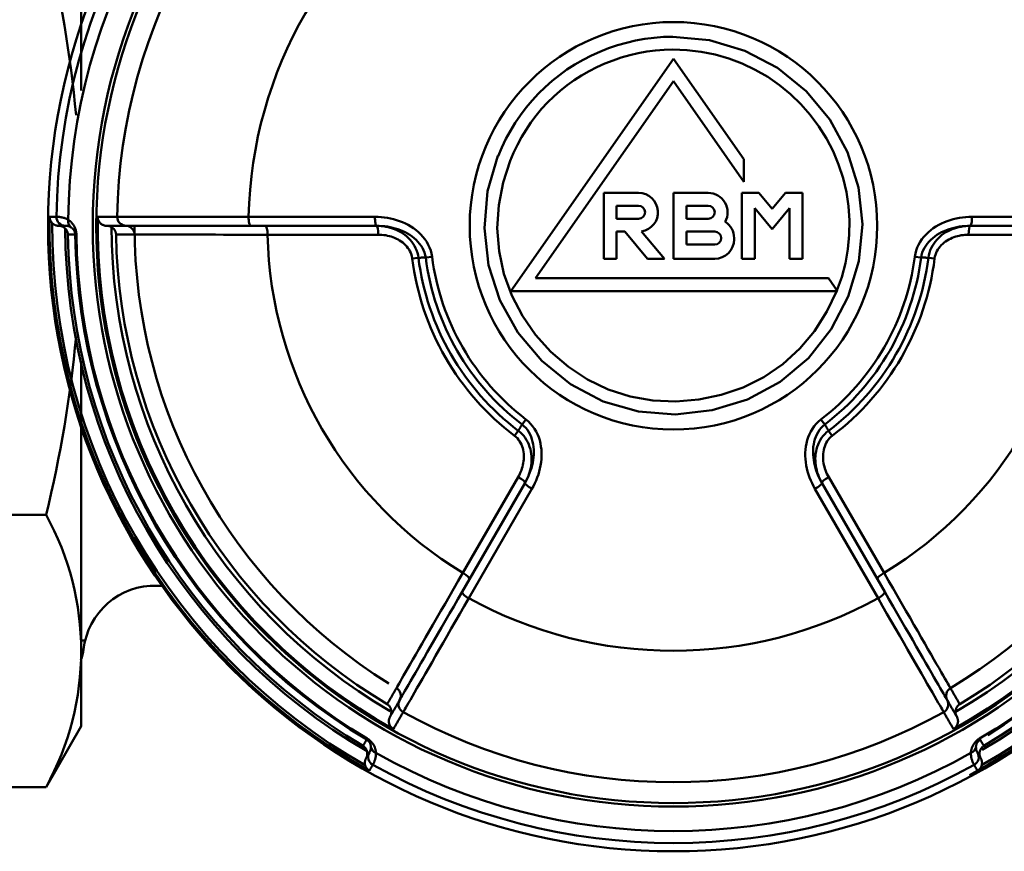
# Model space of a CAD drawing. Extents: x -212 to 359, y -267 to 387.
# Drawn here: x 223 to 250, y 90 to 113 of the extents above; entities that cross this region are included whole.
import ezdxf

# ---------------------------------------------------------------- set-up
doc = ezdxf.new("R2010")
doc.units = 0
doc.layers.get('0').update_dxf_attribs({"linetype": 'CONTINUOUS'})
doc.layers.add('AM_0', color=7, linetype='CONTINUOUS', lineweight=50)

# ---------------------------------------------------------------- blocks, each defined once
blk = doc.blocks.new('A$C6D365BDB')
at = {"layer": 'AM_0'}
for p, q in [((17.249, 25.853), (17.249, 29.388)), ((17.5, 25.807), (17.5, 28.92)), ((17.749, 28.857), (17.749, 25.76)), ((31.846, 26.066), (31.875, 26.084)), ((18.414, 24.809), (18.393, 24.635)), ((18.367, 24.254), (18.39, 24.431)), ((24.529, 21.845), (27.211, 23.394)), ((27.39, 23.21), (24.694, 21.653)), ((27.921, 23.226), (24.86, 21.459)), ((27.39, 23.21), (27.738, 23.411)), ((18.963, 21.837), (19.324, 22.09)), ((19.324, 22.09), (19.324, 12.949)), ((18.963, 13.642), (18.963, 21.837)), ((23.233, 21.841), (23.373, 21.946)), ((23.057, 21.736), (22.915, 21.628)), ((16.58, 21.111), (18.42, 21.111)), ((16.58, 20.639), (16.58, 21.111)), ((18.42, 21.111), (18.42, 20.75)), ((17.01, 20.75), (17.59, 20.263)), ((18.42, 20.75), (17.01, 20.75)), ((17.028, 20.263), (16.58, 20.639)), ((16.58, 19.886), (17.028, 20.263)), ((17.59, 20.263), (17.01, 19.775)), ((16.58, 19.414), (16.58, 19.886)), ((17.01, 19.775), (18.42, 19.775)), ((18.42, 19.775), (18.42, 19.414)), ((12.824, 17.5), (15.636, 19.469)), ((16.266, 19.469), (13.454, 17.5)), ((15.636, 19.469), (16.266, 19.469)), ((18.42, 19.414), (16.58, 19.414)), ((17.844, 19.197), (17.879, 19.197)), ((16.58, 17.5), (16.58, 18.475)), ((16.941, 17.861), (16.941, 18.475)), ((17.302, 18.475), (17.302, 17.861)), ((17.663, 17.861), (17.663, 18.656)), ((18.024, 18.656), (18.024, 17.861)), ((18.42, 18.656), (18.42, 17.5)), ((17.302, 17.861), (16.941, 17.861)), ((18.024, 17.861), (17.663, 17.861)), ((19.324, 12.949), (12.824, 17.5)), ((13.454, 17.5), (18.963, 13.642)), ((18.42, 17.5), (16.58, 17.5)), ((17.657, 16.607), (18.42, 17.247)), ((18.42, 17.247), (18.42, 16.776)), ((18.42, 16.776), (17.663, 16.141)), ((16.58, 15.55), (16.58, 16.525)), ((16.941, 15.911), (16.941, 16.525)), ((17.302, 16.525), (17.302, 15.911)), ((17.663, 16.141), (17.663, 15.911)), ((17.302, 15.911), (16.941, 15.911)), ((17.663, 15.911), (18.42, 15.911)), ((18.42, 15.911), (18.42, 15.55)), ((18.42, 15.55), (16.58, 15.55)), ((24.86, 13.541), (27.921, 11.774)), ((22.915, 13.372), (23.057, 13.264)), ((24.694, 13.347), (27.39, 11.79)), ((23.373, 13.054), (23.233, 13.159)), ((27.211, 11.606), (24.529, 13.155)), ((27.738, 11.589), (27.39, 11.79)), ((18.39, 10.569), (18.367, 10.746)), ((18.393, 10.365), (18.414, 10.191)), ((17.249, 5.612), (17.249, 9.147)), ((17.5, 6.08), (17.5, 9.193)), ((17.749, 9.24), (17.749, 6.143)), ((31.846, 8.934), (31.875, 8.916)), ((17.5, 6.08), (17.5, 5.678)), ((17.746, 0.793), (17.746, 0.759))]:
    blk.add_line(p, q, dxfattribs=at)
for points in [[(31.875, 26.084), (31.882, 26.088), (31.889, 26.092), (31.897, 26.096), (31.904, 26.101), (31.911, 26.105), (31.919, 26.109), (31.926, 26.113), (31.933, 26.118), (31.941, 26.122), (31.948, 26.126), (31.955, 26.13), (31.963, 26.134), (31.97, 26.139), (31.977, 26.143), (31.985, 26.147), (31.992, 26.151), (31.999, 26.156), (32.007, 26.16), (32.014, 26.164), (32.021, 26.168), (32.029, 26.173), (32.036, 26.177), (32.043, 26.181), (32.051, 26.185)], [(32.051, 26.185), (32.055, 26.179), (32.059, 26.173), (32.064, 26.167), (32.068, 26.161), (32.073, 26.155), (32.078, 26.149), (32.084, 26.143), (32.089, 26.138), (32.095, 26.132), (32.1, 26.127), (32.107, 26.122), (32.113, 26.117), (32.119, 26.113), (32.126, 26.108), (32.132, 26.104), (32.139, 26.1), (32.146, 26.096), (32.154, 26.092), (32.161, 26.088), (32.169, 26.085), (32.177, 26.082), (32.185, 26.079), (32.193, 26.076), (32.201, 26.074)], [(32.247, 25.823), (32.232, 25.824), (32.216, 25.826), (32.201, 25.828), (32.185, 25.831), (32.169, 25.834), (32.153, 25.838), (32.136, 25.842), (32.12, 25.848), (32.103, 25.853), (32.086, 25.86), (32.069, 25.867), (32.052, 25.876), (32.034, 25.885), (32.016, 25.895), (31.999, 25.906), (31.981, 25.919), (31.963, 25.932), (31.945, 25.947), (31.927, 25.964), (31.91, 25.982), (31.893, 26.001), (31.876, 26.022), (31.86, 26.044), (31.846, 26.066)], [(31.875, 26.084), (31.882, 26.072), (31.89, 26.061), (31.898, 26.051), (31.906, 26.042), (31.915, 26.033), (31.924, 26.025), (31.933, 26.018), (31.942, 26.011), (31.951, 26.005), (31.96, 26), (31.969, 25.995), (31.978, 25.99), (31.986, 25.986), (31.995, 25.983), (32.004, 25.98), (32.012, 25.977), (32.021, 25.974), (32.029, 25.972), (32.037, 25.971), (32.045, 25.969), (32.053, 25.968), (32.061, 25.967), (32.069, 25.966), (32.077, 25.966)], [(32.077, 25.966), (32.09, 25.966), (32.103, 25.966), (32.115, 25.967), (32.126, 25.968), (32.137, 25.97), (32.147, 25.972), (32.157, 25.974), (32.166, 25.977), (32.174, 25.979), (32.182, 25.982), (32.189, 25.985), (32.196, 25.987), (32.202, 25.99), (32.207, 25.993), (32.212, 25.995), (32.217, 25.997), (32.221, 25.999), (32.224, 26.001), (32.228, 26.003), (32.23, 26.005), (32.232, 26.006), (32.234, 26.007), (32.236, 26.008), (32.237, 26.008)], [(32.396, 26.1), (32.388, 26.096), (32.381, 26.092), (32.373, 26.089), (32.366, 26.085), (32.358, 26.082), (32.35, 26.079), (32.342, 26.077), (32.334, 26.074), (32.326, 26.072), (32.318, 26.071), (32.309, 26.069), (32.301, 26.068), (32.293, 26.067), (32.284, 26.066), (32.276, 26.066), (32.268, 26.065), (32.259, 26.066), (32.251, 26.066), (32.242, 26.067), (32.234, 26.068), (32.226, 26.069), (32.218, 26.07), (32.209, 26.072), (32.201, 26.074)], [(32.396, 26.1), (32.389, 26.096), (32.383, 26.092), (32.376, 26.089), (32.369, 26.085), (32.363, 26.081), (32.356, 26.077), (32.349, 26.073), (32.343, 26.069), (32.336, 26.066), (32.329, 26.062), (32.323, 26.058), (32.316, 26.054), (32.31, 26.05), (32.303, 26.046), (32.296, 26.043), (32.29, 26.039), (32.283, 26.035), (32.276, 26.031), (32.27, 26.027), (32.263, 26.024), (32.257, 26.02), (32.25, 26.016), (32.243, 26.012), (32.237, 26.008)], [(32.58, 25.913), (32.579, 25.913), (32.576, 25.911), (32.573, 25.91), (32.569, 25.907), (32.564, 25.904), (32.557, 25.901), (32.55, 25.897), (32.542, 25.893), (32.533, 25.888), (32.522, 25.883), (32.511, 25.878), (32.498, 25.872), (32.484, 25.867), (32.469, 25.861), (32.453, 25.856), (32.436, 25.85), (32.417, 25.844), (32.397, 25.839), (32.375, 25.834), (32.352, 25.83), (32.328, 25.827), (32.303, 25.824), (32.276, 25.823), (32.247, 25.823)], [(32.396, 26.1), (32.403, 26.104), (32.41, 26.108), (32.418, 26.111), (32.425, 26.115), (32.433, 26.118), (32.441, 26.121), (32.448, 26.123), (32.456, 26.125), (32.464, 26.128), (32.473, 26.129), (32.481, 26.131), (32.489, 26.132), (32.498, 26.133), (32.506, 26.134), (32.515, 26.135), (32.523, 26.135), (32.532, 26.135), (32.541, 26.134), (32.55, 26.133), (32.559, 26.132), (32.568, 26.131), (32.577, 26.129), (32.586, 26.127), (32.595, 26.125)], [(32.745, 26.009), (32.738, 26.005), (32.731, 26.001), (32.724, 25.997), (32.717, 25.993), (32.71, 25.989), (32.703, 25.985), (32.697, 25.981), (32.69, 25.977), (32.683, 25.973), (32.676, 25.969), (32.669, 25.965), (32.662, 25.961), (32.655, 25.957), (32.648, 25.953), (32.642, 25.949), (32.635, 25.945), (32.628, 25.941), (32.621, 25.937), (32.614, 25.933), (32.607, 25.929), (32.6, 25.925), (32.594, 25.921), (32.587, 25.917), (32.58, 25.913)], [(32.745, 26.009), (32.741, 26.015), (32.736, 26.022), (32.732, 26.028), (32.727, 26.034), (32.723, 26.04), (32.718, 26.046), (32.712, 26.052), (32.707, 26.058), (32.701, 26.063), (32.696, 26.069), (32.69, 26.074), (32.684, 26.079), (32.677, 26.084), (32.671, 26.089), (32.664, 26.093), (32.657, 26.098), (32.65, 26.102), (32.643, 26.106), (32.635, 26.11), (32.627, 26.113), (32.62, 26.116), (32.611, 26.119), (32.603, 26.122), (32.595, 26.125)], [(17.249, 25.853), (17.25, 25.765), (17.256, 25.678), (17.265, 25.59), (17.278, 25.503), (17.295, 25.416), (17.315, 25.33), (17.339, 25.246), (17.368, 25.162), (17.4, 25.081), (17.436, 25), (17.476, 24.922), (17.521, 24.845), (17.569, 24.771), (17.622, 24.7), (17.679, 24.633), (17.741, 24.569), (17.807, 24.509), (17.877, 24.454), (17.95, 24.404), (18.028, 24.36), (18.109, 24.323), (18.193, 24.292), (18.279, 24.269), (18.367, 24.254)], [(17.5, 25.807), (17.501, 25.743), (17.506, 25.678), (17.513, 25.614), (17.524, 25.551), (17.537, 25.487), (17.553, 25.425), (17.573, 25.363), (17.595, 25.302), (17.621, 25.242), (17.649, 25.183), (17.681, 25.125), (17.717, 25.069), (17.756, 25.015), (17.798, 24.963), (17.844, 24.914), (17.893, 24.867), (17.945, 24.823), (18.001, 24.782), (18.06, 24.746), (18.122, 24.714), (18.186, 24.686), (18.253, 24.664), (18.322, 24.647), (18.393, 24.635)], [(18.39, 24.431), (18.32, 24.444), (18.251, 24.464), (18.184, 24.49), (18.12, 24.522), (18.058, 24.56), (18, 24.602), (17.944, 24.65), (17.892, 24.701), (17.843, 24.756), (17.797, 24.814), (17.755, 24.875), (17.716, 24.939), (17.681, 25.005), (17.649, 25.072), (17.62, 25.141), (17.595, 25.212), (17.572, 25.283), (17.553, 25.356), (17.537, 25.43), (17.523, 25.505), (17.513, 25.58), (17.506, 25.656), (17.501, 25.731), (17.5, 25.807)], [(18.414, 24.809), (18.362, 24.818), (18.311, 24.832), (18.26, 24.85), (18.212, 24.872), (18.166, 24.898), (18.122, 24.928), (18.081, 24.961), (18.041, 24.996), (18.005, 25.034), (17.971, 25.075), (17.939, 25.117), (17.91, 25.161), (17.884, 25.206), (17.86, 25.253), (17.839, 25.301), (17.819, 25.349), (17.803, 25.399), (17.788, 25.449), (17.776, 25.5), (17.766, 25.552), (17.758, 25.604), (17.753, 25.656), (17.75, 25.708), (17.749, 25.76)], [(30.884, 25.511), (30.865, 25.5), (30.846, 25.49), (30.828, 25.479), (30.809, 25.468), (30.79, 25.457), (30.771, 25.446), (30.753, 25.436), (30.734, 25.425), (30.715, 25.414), (30.697, 25.403), (30.678, 25.392), (30.659, 25.382), (30.641, 25.371), (30.622, 25.36), (30.603, 25.349), (30.584, 25.338), (30.566, 25.328), (30.547, 25.317), (30.528, 25.306), (30.51, 25.295), (30.491, 25.284), (30.472, 25.274), (30.454, 25.263), (30.435, 25.252)], [(30.774, 25.164), (30.793, 25.175), (30.812, 25.186), (30.831, 25.197), (30.851, 25.208), (30.87, 25.219), (30.889, 25.23), (30.908, 25.241), (30.927, 25.252), (30.946, 25.263), (30.965, 25.274), (30.984, 25.285), (31.003, 25.296), (31.022, 25.307), (31.041, 25.318), (31.06, 25.329), (31.079, 25.34), (31.098, 25.351), (31.117, 25.362), (31.137, 25.373), (31.156, 25.384), (31.175, 25.395), (31.194, 25.406), (31.213, 25.417), (31.232, 25.428)], [(30.884, 25.511), (30.889, 25.503), (30.895, 25.495), (30.901, 25.488), (30.907, 25.48), (30.914, 25.473), (30.921, 25.466), (30.928, 25.459), (30.936, 25.453), (30.944, 25.446), (30.952, 25.44), (30.961, 25.435), (30.969, 25.429), (30.979, 25.424), (30.988, 25.419), (30.998, 25.415), (31.008, 25.411), (31.018, 25.407), (31.029, 25.404), (31.04, 25.401), (31.051, 25.398), (31.062, 25.396), (31.074, 25.395), (31.086, 25.394), (31.098, 25.393)], [(31.098, 25.393), (31.104, 25.393), (31.11, 25.393), (31.116, 25.394), (31.122, 25.394), (31.128, 25.395), (31.133, 25.395), (31.139, 25.396), (31.145, 25.397), (31.151, 25.398), (31.157, 25.399), (31.162, 25.4), (31.168, 25.402), (31.173, 25.403), (31.179, 25.405), (31.185, 25.407), (31.19, 25.409), (31.195, 25.411), (31.201, 25.413), (31.206, 25.415), (31.211, 25.417), (31.217, 25.42), (31.222, 25.423), (31.227, 25.425), (31.232, 25.428)], [(31.232, 25.428), (31.246, 25.436), (31.26, 25.442), (31.275, 25.448), (31.29, 25.453), (31.305, 25.457), (31.32, 25.46), (31.336, 25.462), (31.352, 25.463), (31.368, 25.463), (31.385, 25.462), (31.401, 25.46), (31.417, 25.457), (31.433, 25.453), (31.449, 25.447), (31.465, 25.441), (31.48, 25.433), (31.495, 25.425), (31.51, 25.415), (31.523, 25.404), (31.537, 25.392), (31.549, 25.38), (31.56, 25.366), (31.571, 25.351), (31.58, 25.336)], [(30.435, 25.252), (30.421, 25.244), (30.394, 25.228), (30.356, 25.206), (30.305, 25.177), (30.243, 25.141), (30.169, 25.098), (30.084, 25.049), (29.987, 24.994), (29.88, 24.932), (29.761, 24.864), (29.632, 24.789), (29.493, 24.709), (29.344, 24.623), (29.186, 24.532), (29.019, 24.436), (28.844, 24.335), (28.662, 24.23), (28.472, 24.121), (28.276, 24.007), (28.073, 23.89), (27.864, 23.77), (27.65, 23.646), (27.432, 23.521), (27.211, 23.394)], [(30.763, 25.157), (30.75, 25.15), (30.725, 25.135), (30.689, 25.115), (30.641, 25.087), (30.582, 25.053), (30.512, 25.013), (30.432, 24.966), (30.341, 24.914), (30.24, 24.855), (30.128, 24.791), (30.006, 24.721), (29.875, 24.645), (29.736, 24.564), (29.587, 24.479), (29.432, 24.389), (29.268, 24.294), (29.097, 24.195), (28.919, 24.093), (28.735, 23.986), (28.544, 23.877), (28.349, 23.764), (28.149, 23.648), (27.946, 23.531), (27.738, 23.411)], [(30.774, 25.164), (30.774, 25.164), (30.773, 25.163), (30.773, 25.163), (30.772, 25.163), (30.772, 25.163), (30.771, 25.162), (30.771, 25.162), (30.771, 25.162), (30.77, 25.161), (30.77, 25.161), (30.769, 25.161), (30.769, 25.161), (30.768, 25.16), (30.768, 25.16), (30.767, 25.16), (30.767, 25.16), (30.766, 25.159), (30.766, 25.159), (30.765, 25.159), (30.765, 25.159), (30.764, 25.158), (30.764, 25.158), (30.764, 25.158), (30.763, 25.157)], [(31.106, 25.062), (31.126, 25.074), (31.146, 25.085), (31.166, 25.097), (31.185, 25.108), (31.205, 25.119), (31.225, 25.131), (31.245, 25.142), (31.264, 25.153), (31.284, 25.165), (31.304, 25.176), (31.323, 25.188), (31.343, 25.199), (31.363, 25.21), (31.383, 25.222), (31.402, 25.233), (31.422, 25.245), (31.442, 25.256), (31.462, 25.267), (31.481, 25.279), (31.501, 25.29), (31.521, 25.302), (31.54, 25.313), (31.56, 25.324), (31.58, 25.336)], [(27.921, 23.226), (28.14, 23.352), (28.354, 23.476), (28.565, 23.597), (28.77, 23.716), (28.97, 23.831), (29.164, 23.943), (29.352, 24.051), (29.532, 24.155), (29.704, 24.254), (29.869, 24.349), (30.024, 24.439), (30.172, 24.523), (30.31, 24.603), (30.438, 24.677), (30.555, 24.745), (30.662, 24.806), (30.758, 24.861), (30.843, 24.91), (30.916, 24.952), (30.978, 24.988), (31.028, 25.017), (31.066, 25.039), (31.092, 25.054), (31.106, 25.062)], [(18.39, 24.431), (18.39, 24.439), (18.39, 24.448), (18.39, 24.456), (18.39, 24.465), (18.39, 24.473), (18.39, 24.482), (18.391, 24.49), (18.391, 24.499), (18.391, 24.508), (18.391, 24.516), (18.391, 24.525), (18.391, 24.533), (18.391, 24.542), (18.391, 24.55), (18.391, 24.559), (18.392, 24.567), (18.392, 24.576), (18.392, 24.584), (18.392, 24.593), (18.392, 24.601), (18.392, 24.61), (18.392, 24.618), (18.392, 24.627), (18.393, 24.635)], [(15.543, 12.585), (16.535, 12.299), (17.568, 12.211), (18.599, 12.325), (19.584, 12.645), (20.487, 13.15), (21.279, 13.816), (21.93, 14.618), (22.411, 15.53), (22.694, 16.522), (22.776, 17.553), (22.662, 18.582), (22.357, 19.572), (21.868, 20.483), (21.203, 21.275), (20.395, 21.918), (19.477, 22.394), (18.487, 22.69), (17.457, 22.789), (16.427, 22.68), (15.438, 22.369), (14.529, 21.875), (13.733, 21.215), (13.083, 20.411), (12.6, 19.495), (12.306, 18.505), (12.209, 17.479)], [(12.568, 17.481), (12.583, 17.879), (12.63, 18.276), (12.709, 18.668), (12.819, 19.053), (12.961, 19.427), (13.133, 19.79), (13.334, 20.137), (13.562, 20.467), (13.816, 20.778), (14.094, 21.066), (14.395, 21.33), (14.717, 21.569), (15.057, 21.781), (15.413, 21.965), (15.784, 22.12), (16.165, 22.246), (16.556, 22.34), (16.953, 22.401), (17.354, 22.429), (17.755, 22.422), (18.153, 22.383), (18.547, 22.311), (18.934, 22.208), (19.312, 22.074)], [(19.32, 22.071), (19.902, 21.795), (20.444, 21.448), (20.936, 21.034), (21.369, 20.557), (21.733, 20.025), (22.02, 19.449), (22.231, 18.839), (22.364, 18.208), (22.417, 17.565), (22.389, 16.921), (22.277, 16.288), (22.082, 15.676), (21.803, 15.097), (21.45, 14.56), (21.029, 14.073), (20.55, 13.642), (20.02, 13.274), (19.448, 12.977), (18.842, 12.756), (18.211, 12.62), (17.568, 12.572), (16.925, 12.611), (16.292, 12.732), (15.68, 12.931)], [(23.233, 21.841), (23.226, 21.836), (23.219, 21.832), (23.211, 21.828), (23.204, 21.823), (23.197, 21.819), (23.189, 21.814), (23.182, 21.81), (23.175, 21.806), (23.167, 21.801), (23.16, 21.797), (23.153, 21.793), (23.145, 21.788), (23.138, 21.784), (23.131, 21.78), (23.123, 21.775), (23.116, 21.771), (23.109, 21.766), (23.101, 21.762), (23.094, 21.758), (23.087, 21.753), (23.079, 21.749), (23.072, 21.745), (23.065, 21.74), (23.057, 21.736)], [(23.233, 21.841), (23.278, 21.786), (23.327, 21.734), (23.38, 21.687), (23.436, 21.645), (23.495, 21.608), (23.556, 21.575), (23.619, 21.547), (23.683, 21.523), (23.749, 21.504), (23.814, 21.49), (23.881, 21.479), (23.947, 21.473), (24.013, 21.47), (24.079, 21.471), (24.144, 21.475), (24.209, 21.483), (24.273, 21.494), (24.336, 21.508), (24.399, 21.526), (24.46, 21.546), (24.521, 21.569), (24.58, 21.594), (24.638, 21.623), (24.694, 21.653)], [(24.529, 21.845), (24.484, 21.82), (24.437, 21.797), (24.389, 21.776), (24.34, 21.756), (24.29, 21.739), (24.24, 21.724), (24.189, 21.712), (24.138, 21.701), (24.086, 21.694), (24.034, 21.688), (23.982, 21.686), (23.929, 21.686), (23.877, 21.689), (23.824, 21.695), (23.772, 21.704), (23.721, 21.717), (23.671, 21.733), (23.622, 21.753), (23.574, 21.776), (23.528, 21.803), (23.485, 21.834), (23.444, 21.868), (23.407, 21.906), (23.373, 21.946)], [(22.915, 21.628), (22.972, 21.559), (23.036, 21.496), (23.104, 21.439), (23.177, 21.387), (23.254, 21.342), (23.334, 21.303), (23.417, 21.27), (23.501, 21.243), (23.588, 21.222), (23.675, 21.206), (23.763, 21.196), (23.851, 21.19), (23.939, 21.19), (24.028, 21.195), (24.115, 21.203), (24.202, 21.217), (24.288, 21.234), (24.374, 21.255), (24.458, 21.28), (24.542, 21.309), (24.624, 21.342), (24.704, 21.378), (24.783, 21.417), (24.86, 21.459)], [(24.694, 21.653), (24.628, 21.617), (24.56, 21.583), (24.491, 21.551), (24.421, 21.523), (24.349, 21.497), (24.277, 21.474), (24.204, 21.454), (24.131, 21.438), (24.057, 21.425), (23.983, 21.415), (23.909, 21.409), (23.834, 21.407), (23.76, 21.409), (23.686, 21.414), (23.613, 21.425), (23.54, 21.44), (23.47, 21.459), (23.401, 21.484), (23.335, 21.513), (23.271, 21.548), (23.211, 21.588), (23.155, 21.632), (23.104, 21.682), (23.057, 21.736)], [(12.209, 17.479), (12.217, 17.219), (12.238, 16.959), (12.272, 16.7), (12.319, 16.443), (12.378, 16.188), (12.45, 15.936), (12.534, 15.687), (12.63, 15.443), (12.738, 15.203), (12.857, 14.97), (12.987, 14.742), (13.129, 14.521), (13.281, 14.308), (13.444, 14.103), (13.617, 13.907), (13.8, 13.72), (13.992, 13.544), (14.193, 13.377), (14.402, 13.22), (14.618, 13.074), (14.842, 12.939), (15.071, 12.814), (15.307, 12.701), (15.547, 12.599)], [(15.68, 12.931), (15.456, 13.027), (15.236, 13.132), (15.022, 13.248), (14.814, 13.375), (14.612, 13.511), (14.418, 13.657), (14.23, 13.812), (14.051, 13.977), (13.881, 14.151), (13.719, 14.334), (13.567, 14.525), (13.425, 14.724), (13.293, 14.929), (13.172, 15.141), (13.061, 15.359), (12.961, 15.582), (12.871, 15.81), (12.793, 16.042), (12.726, 16.277), (12.671, 16.514), (12.627, 16.754), (12.595, 16.996), (12.576, 17.238), (12.568, 17.481)], [(24.86, 13.541), (24.783, 13.583), (24.704, 13.622), (24.624, 13.658), (24.542, 13.691), (24.458, 13.72), (24.374, 13.745), (24.288, 13.766), (24.202, 13.783), (24.115, 13.797), (24.028, 13.805), (23.939, 13.81), (23.851, 13.81), (23.763, 13.804), (23.675, 13.794), (23.588, 13.778), (23.501, 13.757), (23.417, 13.73), (23.334, 13.697), (23.254, 13.658), (23.177, 13.613), (23.104, 13.561), (23.036, 13.504), (22.972, 13.441), (22.915, 13.372)], [(23.057, 13.264), (23.104, 13.318), (23.155, 13.368), (23.211, 13.412), (23.271, 13.452), (23.335, 13.487), (23.401, 13.516), (23.47, 13.541), (23.54, 13.56), (23.613, 13.575), (23.686, 13.586), (23.76, 13.591), (23.834, 13.593), (23.909, 13.591), (23.983, 13.585), (24.057, 13.575), (24.131, 13.562), (24.204, 13.546), (24.277, 13.526), (24.349, 13.503), (24.421, 13.477), (24.491, 13.449), (24.56, 13.417), (24.628, 13.383), (24.694, 13.347)], [(24.694, 13.347), (24.638, 13.377), (24.58, 13.406), (24.521, 13.431), (24.46, 13.454), (24.399, 13.474), (24.336, 13.492), (24.273, 13.506), (24.209, 13.517), (24.144, 13.525), (24.079, 13.529), (24.013, 13.53), (23.947, 13.527), (23.881, 13.521), (23.814, 13.51), (23.749, 13.496), (23.683, 13.477), (23.619, 13.453), (23.556, 13.425), (23.495, 13.392), (23.436, 13.355), (23.38, 13.313), (23.327, 13.266), (23.278, 13.214), (23.233, 13.159)], [(23.057, 13.264), (23.065, 13.26), (23.072, 13.255), (23.079, 13.251), (23.087, 13.247), (23.094, 13.242), (23.101, 13.238), (23.109, 13.234), (23.116, 13.229), (23.123, 13.225), (23.131, 13.22), (23.138, 13.216), (23.145, 13.212), (23.153, 13.207), (23.16, 13.203), (23.167, 13.199), (23.175, 13.194), (23.182, 13.19), (23.189, 13.186), (23.197, 13.181), (23.204, 13.177), (23.211, 13.172), (23.219, 13.168), (23.226, 13.164), (23.233, 13.159)], [(23.373, 13.054), (23.407, 13.094), (23.444, 13.132), (23.485, 13.166), (23.528, 13.197), (23.574, 13.224), (23.622, 13.247), (23.671, 13.267), (23.721, 13.283), (23.772, 13.296), (23.824, 13.305), (23.877, 13.311), (23.929, 13.314), (23.982, 13.314), (24.034, 13.312), (24.086, 13.306), (24.138, 13.299), (24.189, 13.288), (24.24, 13.276), (24.29, 13.261), (24.34, 13.244), (24.389, 13.224), (24.437, 13.203), (24.484, 13.18), (24.529, 13.155)], [(27.211, 11.606), (27.432, 11.479), (27.65, 11.354), (27.864, 11.23), (28.073, 11.11), (28.276, 10.993), (28.472, 10.879), (28.662, 10.77), (28.844, 10.665), (29.019, 10.564), (29.186, 10.468), (29.344, 10.377), (29.493, 10.291), (29.632, 10.211), (29.761, 10.136), (29.88, 10.068), (29.987, 10.006), (30.084, 9.951), (30.169, 9.902), (30.243, 9.859), (30.305, 9.823), (30.356, 9.794), (30.394, 9.772), (30.421, 9.756), (30.435, 9.748)], [(27.39, 11.79), (27.39, 11.79), (27.39, 11.79), (27.39, 11.79), (27.39, 11.79), (27.39, 11.79), (27.39, 11.79), (27.39, 11.79), (27.39, 11.79), (27.39, 11.79), (27.39, 11.79), (27.39, 11.79), (27.39, 11.79), (27.39, 11.79), (27.39, 11.79), (27.39, 11.79), (27.39, 11.79), (27.39, 11.79), (27.39, 11.79), (27.39, 11.79), (27.39, 11.79), (27.39, 11.79), (27.39, 11.79), (27.39, 11.79), (27.39, 11.79)], [(27.738, 11.589), (27.946, 11.469), (28.149, 11.352), (28.349, 11.236), (28.544, 11.123), (28.735, 11.014), (28.919, 10.907), (29.097, 10.805), (29.268, 10.706), (29.432, 10.611), (29.587, 10.521), (29.736, 10.436), (29.875, 10.355), (30.006, 10.279), (30.128, 10.209), (30.24, 10.145), (30.341, 10.086), (30.432, 10.034), (30.512, 9.987), (30.582, 9.947), (30.641, 9.913), (30.689, 9.885), (30.725, 9.865), (30.75, 9.85), (30.763, 9.843)], [(31.106, 9.938), (31.092, 9.946), (31.066, 9.961), (31.028, 9.983), (30.978, 10.012), (30.916, 10.048), (30.843, 10.09), (30.758, 10.139), (30.662, 10.194), (30.555, 10.255), (30.438, 10.323), (30.31, 10.397), (30.172, 10.477), (30.024, 10.561), (29.869, 10.651), (29.704, 10.746), (29.532, 10.845), (29.352, 10.949), (29.164, 11.057), (28.97, 11.169), (28.77, 11.284), (28.565, 11.403), (28.354, 11.524), (28.14, 11.648), (27.921, 11.774)], [(18.367, 10.746), (18.279, 10.731), (18.193, 10.708), (18.109, 10.677), (18.028, 10.64), (17.95, 10.596), (17.877, 10.546), (17.807, 10.491), (17.741, 10.431), (17.679, 10.367), (17.622, 10.3), (17.569, 10.229), (17.521, 10.155), (17.476, 10.078), (17.436, 10), (17.4, 9.919), (17.368, 9.838), (17.339, 9.754), (17.315, 9.67), (17.295, 9.584), (17.278, 9.497), (17.265, 9.41), (17.256, 9.322), (17.25, 9.235), (17.249, 9.147)], [(17.5, 9.193), (17.501, 9.269), (17.506, 9.344), (17.513, 9.42), (17.523, 9.495), (17.537, 9.57), (17.553, 9.644), (17.572, 9.717), (17.595, 9.788), (17.62, 9.859), (17.649, 9.928), (17.681, 9.995), (17.716, 10.061), (17.755, 10.125), (17.797, 10.186), (17.843, 10.244), (17.892, 10.299), (17.944, 10.35), (18, 10.398), (18.058, 10.44), (18.12, 10.478), (18.184, 10.51), (18.251, 10.536), (18.32, 10.556), (18.39, 10.569)], [(18.393, 10.365), (18.392, 10.373), (18.392, 10.382), (18.392, 10.39), (18.392, 10.399), (18.392, 10.407), (18.392, 10.416), (18.392, 10.424), (18.392, 10.433), (18.391, 10.441), (18.391, 10.45), (18.391, 10.458), (18.391, 10.467), (18.391, 10.475), (18.391, 10.484), (18.391, 10.492), (18.391, 10.501), (18.391, 10.51), (18.39, 10.518), (18.39, 10.527), (18.39, 10.535), (18.39, 10.544), (18.39, 10.552), (18.39, 10.561), (18.39, 10.569)], [(18.393, 10.365), (18.322, 10.353), (18.253, 10.336), (18.186, 10.314), (18.122, 10.286), (18.06, 10.254), (18.001, 10.218), (17.945, 10.177), (17.893, 10.133), (17.844, 10.086), (17.798, 10.037), (17.756, 9.985), (17.717, 9.931), (17.681, 9.875), (17.649, 9.817), (17.621, 9.758), (17.595, 9.698), (17.573, 9.637), (17.553, 9.575), (17.537, 9.513), (17.524, 9.449), (17.513, 9.386), (17.506, 9.322), (17.501, 9.257), (17.5, 9.193)], [(17.749, 9.24), (17.75, 9.292), (17.753, 9.344), (17.758, 9.396), (17.766, 9.448), (17.776, 9.5), (17.788, 9.551), (17.803, 9.601), (17.819, 9.651), (17.839, 9.699), (17.86, 9.747), (17.884, 9.794), (17.91, 9.839), (17.939, 9.883), (17.971, 9.925), (18.005, 9.966), (18.041, 10.004), (18.081, 10.039), (18.122, 10.072), (18.166, 10.102), (18.212, 10.128), (18.26, 10.15), (18.311, 10.168), (18.362, 10.182), (18.414, 10.191)], [(31.58, 9.664), (31.56, 9.676), (31.54, 9.687), (31.521, 9.698), (31.501, 9.71), (31.481, 9.721), (31.462, 9.733), (31.442, 9.744), (31.422, 9.755), (31.402, 9.767), (31.383, 9.778), (31.363, 9.79), (31.343, 9.801), (31.323, 9.812), (31.304, 9.824), (31.284, 9.835), (31.264, 9.847), (31.245, 9.858), (31.225, 9.869), (31.205, 9.881), (31.185, 9.892), (31.166, 9.903), (31.146, 9.915), (31.126, 9.926), (31.106, 9.938)], [(30.435, 9.748), (30.454, 9.737), (30.472, 9.726), (30.491, 9.716), (30.51, 9.705), (30.528, 9.694), (30.547, 9.683), (30.566, 9.672), (30.584, 9.662), (30.603, 9.651), (30.622, 9.64), (30.641, 9.629), (30.659, 9.618), (30.678, 9.608), (30.697, 9.597), (30.715, 9.586), (30.734, 9.575), (30.753, 9.564), (30.771, 9.554), (30.79, 9.543), (30.809, 9.532), (30.828, 9.521), (30.846, 9.51), (30.865, 9.5), (30.884, 9.489)], [(30.763, 9.843), (30.764, 9.842), (30.764, 9.842), (30.764, 9.842), (30.765, 9.841), (30.765, 9.841), (30.766, 9.841), (30.766, 9.841), (30.767, 9.84), (30.767, 9.84), (30.768, 9.84), (30.768, 9.84), (30.769, 9.839), (30.769, 9.839), (30.77, 9.839), (30.77, 9.839), (30.771, 9.838), (30.771, 9.838), (30.771, 9.838), (30.772, 9.837), (30.772, 9.837), (30.773, 9.837), (30.773, 9.837), (30.774, 9.836), (30.774, 9.836)], [(31.232, 9.572), (31.213, 9.583), (31.194, 9.594), (31.175, 9.605), (31.156, 9.616), (31.137, 9.627), (31.117, 9.638), (31.098, 9.649), (31.079, 9.66), (31.06, 9.671), (31.041, 9.682), (31.022, 9.693), (31.003, 9.704), (30.984, 9.715), (30.965, 9.726), (30.946, 9.737), (30.927, 9.748), (30.908, 9.759), (30.889, 9.77), (30.87, 9.781), (30.851, 9.792), (30.831, 9.803), (30.812, 9.814), (30.793, 9.825), (30.774, 9.836)], [(31.58, 9.664), (31.571, 9.649), (31.56, 9.634), (31.549, 9.621), (31.537, 9.608), (31.524, 9.596), (31.51, 9.585), (31.495, 9.575), (31.48, 9.567), (31.465, 9.559), (31.449, 9.553), (31.433, 9.547), (31.417, 9.543), (31.401, 9.54), (31.385, 9.538), (31.369, 9.537), (31.352, 9.537), (31.336, 9.538), (31.32, 9.54), (31.305, 9.543), (31.29, 9.547), (31.275, 9.552), (31.26, 9.558), (31.246, 9.564), (31.232, 9.572)], [(30.884, 9.489), (30.889, 9.497), (30.895, 9.505), (30.901, 9.512), (30.907, 9.52), (30.914, 9.527), (30.921, 9.534), (30.928, 9.541), (30.936, 9.547), (30.944, 9.554), (30.952, 9.56), (30.961, 9.565), (30.969, 9.571), (30.979, 9.576), (30.988, 9.581), (30.998, 9.585), (31.008, 9.589), (31.018, 9.593), (31.029, 9.596), (31.04, 9.599), (31.051, 9.602), (31.062, 9.604), (31.074, 9.605), (31.086, 9.606), (31.098, 9.607)], [(31.232, 9.572), (31.227, 9.575), (31.222, 9.577), (31.217, 9.58), (31.211, 9.583), (31.206, 9.585), (31.201, 9.587), (31.195, 9.589), (31.19, 9.591), (31.184, 9.593), (31.179, 9.595), (31.173, 9.597), (31.168, 9.598), (31.162, 9.6), (31.156, 9.601), (31.151, 9.602), (31.145, 9.603), (31.139, 9.604), (31.133, 9.605), (31.128, 9.606), (31.122, 9.606), (31.116, 9.606), (31.11, 9.607), (31.104, 9.607), (31.098, 9.607)], [(31.846, 8.934), (31.86, 8.956), (31.876, 8.978), (31.892, 8.998), (31.909, 9.017), (31.926, 9.035), (31.944, 9.052), (31.962, 9.067), (31.98, 9.081), (31.998, 9.093), (32.016, 9.105), (32.034, 9.115), (32.051, 9.124), (32.068, 9.132), (32.085, 9.14), (32.102, 9.146), (32.119, 9.152), (32.136, 9.157), (32.152, 9.162), (32.169, 9.166), (32.185, 9.169), (32.201, 9.172), (32.216, 9.174), (32.232, 9.176), (32.247, 9.177)], [(32.247, 9.177), (32.276, 9.177), (32.303, 9.176), (32.328, 9.173), (32.352, 9.17), (32.375, 9.166), (32.397, 9.161), (32.417, 9.156), (32.436, 9.15), (32.453, 9.144), (32.469, 9.139), (32.484, 9.133), (32.498, 9.128), (32.511, 9.122), (32.522, 9.117), (32.533, 9.112), (32.542, 9.107), (32.55, 9.103), (32.557, 9.099), (32.564, 9.096), (32.569, 9.093), (32.573, 9.09), (32.576, 9.089), (32.579, 9.087), (32.58, 9.087)], [(32.077, 9.034), (32.069, 9.034), (32.061, 9.033), (32.053, 9.032), (32.045, 9.031), (32.037, 9.029), (32.029, 9.027), (32.02, 9.025), (32.012, 9.023), (32.003, 9.02), (31.995, 9.017), (31.986, 9.014), (31.977, 9.01), (31.969, 9.005), (31.96, 9), (31.951, 8.995), (31.942, 8.989), (31.933, 8.982), (31.924, 8.974), (31.915, 8.966), (31.906, 8.958), (31.897, 8.948), (31.889, 8.938), (31.882, 8.928), (31.875, 8.916)], [(32.051, 8.815), (32.043, 8.819), (32.036, 8.823), (32.029, 8.827), (32.021, 8.832), (32.014, 8.836), (32.007, 8.84), (31.999, 8.844), (31.992, 8.849), (31.985, 8.853), (31.977, 8.857), (31.97, 8.861), (31.963, 8.866), (31.955, 8.87), (31.948, 8.874), (31.941, 8.878), (31.933, 8.882), (31.926, 8.887), (31.919, 8.891), (31.911, 8.895), (31.904, 8.899), (31.897, 8.904), (31.889, 8.908), (31.882, 8.912), (31.875, 8.916)], [(32.051, 8.815), (32.055, 8.821), (32.059, 8.827), (32.064, 8.833), (32.068, 8.839), (32.073, 8.845), (32.078, 8.851), (32.084, 8.857), (32.089, 8.862), (32.095, 8.868), (32.1, 8.873), (32.107, 8.878), (32.113, 8.883), (32.119, 8.887), (32.126, 8.892), (32.132, 8.896), (32.139, 8.9), (32.146, 8.904), (32.154, 8.908), (32.161, 8.912), (32.169, 8.915), (32.177, 8.918), (32.185, 8.921), (32.193, 8.924), (32.201, 8.926)], [(32.237, 8.992), (32.236, 8.992), (32.234, 8.993), (32.232, 8.994), (32.23, 8.995), (32.228, 8.997), (32.224, 8.999), (32.221, 9.001), (32.217, 9.003), (32.212, 9.005), (32.207, 9.007), (32.202, 9.01), (32.196, 9.013), (32.189, 9.015), (32.182, 9.018), (32.174, 9.021), (32.166, 9.023), (32.157, 9.026), (32.147, 9.028), (32.137, 9.03), (32.126, 9.032), (32.115, 9.033), (32.103, 9.034), (32.09, 9.034), (32.077, 9.034)], [(32.201, 8.926), (32.21, 8.928), (32.219, 8.93), (32.228, 8.932), (32.237, 8.933), (32.245, 8.934), (32.254, 8.934), (32.263, 8.934), (32.271, 8.934), (32.28, 8.934), (32.288, 8.934), (32.296, 8.933), (32.305, 8.932), (32.313, 8.93), (32.321, 8.929), (32.329, 8.927), (32.337, 8.925), (32.344, 8.923), (32.352, 8.92), (32.36, 8.917), (32.367, 8.914), (32.374, 8.911), (32.382, 8.907), (32.389, 8.904), (32.396, 8.9)], [(32.237, 8.992), (32.243, 8.988), (32.25, 8.984), (32.257, 8.98), (32.263, 8.976), (32.27, 8.973), (32.276, 8.969), (32.283, 8.965), (32.29, 8.961), (32.296, 8.957), (32.303, 8.954), (32.31, 8.95), (32.316, 8.946), (32.323, 8.942), (32.329, 8.938), (32.336, 8.934), (32.343, 8.931), (32.349, 8.927), (32.356, 8.923), (32.363, 8.919), (32.369, 8.915), (32.376, 8.911), (32.383, 8.908), (32.389, 8.904), (32.396, 8.9)], [(32.595, 8.875), (32.587, 8.873), (32.578, 8.871), (32.57, 8.869), (32.561, 8.868), (32.553, 8.867), (32.544, 8.866), (32.536, 8.866), (32.527, 8.865), (32.519, 8.865), (32.51, 8.866), (32.501, 8.866), (32.493, 8.867), (32.484, 8.868), (32.476, 8.87), (32.468, 8.872), (32.459, 8.874), (32.451, 8.876), (32.443, 8.879), (32.435, 8.882), (32.427, 8.885), (32.419, 8.888), (32.411, 8.892), (32.403, 8.896), (32.396, 8.9)], [(32.58, 9.087), (32.587, 9.083), (32.594, 9.079), (32.6, 9.075), (32.607, 9.071), (32.614, 9.067), (32.621, 9.063), (32.628, 9.059), (32.635, 9.055), (32.642, 9.051), (32.648, 9.047), (32.655, 9.043), (32.662, 9.039), (32.669, 9.035), (32.676, 9.031), (32.683, 9.027), (32.69, 9.023), (32.697, 9.019), (32.703, 9.015), (32.71, 9.011), (32.717, 9.007), (32.724, 9.003), (32.731, 8.999), (32.738, 8.995), (32.745, 8.991)], [(32.595, 8.875), (32.603, 8.878), (32.611, 8.881), (32.62, 8.884), (32.627, 8.887), (32.635, 8.89), (32.643, 8.894), (32.65, 8.898), (32.657, 8.902), (32.664, 8.907), (32.671, 8.911), (32.677, 8.916), (32.684, 8.921), (32.69, 8.926), (32.696, 8.931), (32.701, 8.937), (32.707, 8.942), (32.712, 8.948), (32.718, 8.954), (32.723, 8.96), (32.727, 8.966), (32.732, 8.972), (32.736, 8.978), (32.741, 8.985), (32.745, 8.991)], [(17.746, 2.422), (17.746, 2.438), (17.746, 2.469), (17.746, 2.514), (17.746, 2.572), (17.746, 2.644), (17.746, 2.729), (17.746, 2.828), (17.746, 2.939), (17.746, 3.063), (17.746, 3.199), (17.746, 3.348), (17.747, 3.509), (17.747, 3.682), (17.747, 3.864), (17.747, 4.056), (17.747, 4.258), (17.747, 4.468), (17.747, 4.687), (17.748, 4.914), (17.748, 5.149), (17.748, 5.39), (17.748, 5.637), (17.748, 5.889), (17.749, 6.143)], [(17.249, 5.612), (17.248, 5.36), (17.248, 5.112), (17.248, 4.869), (17.248, 4.632), (17.248, 4.401), (17.247, 4.177), (17.247, 3.961), (17.247, 3.753), (17.247, 3.554), (17.247, 3.364), (17.247, 3.184), (17.247, 3.014), (17.246, 2.855), (17.246, 2.707), (17.246, 2.571), (17.246, 2.448), (17.246, 2.338), (17.246, 2.24), (17.246, 2.155), (17.246, 2.084), (17.246, 2.026), (17.246, 1.982), (17.246, 1.951), (17.246, 1.935)], [(17.5, 2.185), (17.5, 2.2), (17.5, 2.229), (17.5, 2.271), (17.5, 2.326), (17.5, 2.394), (17.5, 2.475), (17.5, 2.567), (17.5, 2.672), (17.5, 2.789), (17.5, 2.918), (17.5, 3.059), (17.5, 3.21), (17.5, 3.372), (17.5, 3.543), (17.5, 3.723), (17.5, 3.912), (17.5, 4.109), (17.5, 4.315), (17.5, 4.527), (17.5, 4.747), (17.5, 4.972), (17.5, 5.203), (17.5, 5.438), (17.5, 5.678)], [(17.746, 1.904), (17.746, 1.925), (17.746, 1.947), (17.746, 1.969), (17.746, 1.99), (17.746, 2.012), (17.746, 2.033), (17.746, 2.055), (17.746, 2.077), (17.746, 2.098), (17.746, 2.12), (17.746, 2.141), (17.746, 2.163), (17.746, 2.185), (17.746, 2.206), (17.746, 2.228), (17.746, 2.249), (17.746, 2.271), (17.746, 2.292), (17.746, 2.314), (17.746, 2.336), (17.746, 2.357), (17.746, 2.379), (17.746, 2.4), (17.746, 2.422)], [(17.246, 1.935), (17.246, 1.913), (17.246, 1.89), (17.246, 1.867), (17.246, 1.844), (17.246, 1.821), (17.246, 1.799), (17.246, 1.776), (17.246, 1.753), (17.246, 1.73), (17.246, 1.707), (17.246, 1.685), (17.246, 1.662), (17.246, 1.639), (17.246, 1.616), (17.246, 1.594), (17.246, 1.571), (17.246, 1.548), (17.246, 1.525), (17.246, 1.502), (17.246, 1.48), (17.246, 1.457), (17.246, 1.434), (17.246, 1.411), (17.246, 1.389)], [(17.5, 2.172), (17.5, 2.173), (17.5, 2.173), (17.5, 2.174), (17.5, 2.174), (17.5, 2.175), (17.5, 2.175), (17.5, 2.176), (17.5, 2.176), (17.5, 2.177), (17.5, 2.178), (17.5, 2.178), (17.5, 2.179), (17.5, 2.179), (17.5, 2.18), (17.5, 2.18), (17.5, 2.181), (17.5, 2.181), (17.5, 2.182), (17.5, 2.182), (17.5, 2.183), (17.5, 2.183), (17.5, 2.184), (17.5, 2.185), (17.5, 2.185)], [(17.5, 2.172), (17.5, 2.15), (17.5, 2.128), (17.5, 2.106), (17.5, 2.084), (17.5, 2.062), (17.5, 2.04), (17.5, 2.018), (17.5, 1.996), (17.5, 1.974), (17.5, 1.952), (17.5, 1.93), (17.5, 1.908), (17.5, 1.886), (17.5, 1.864), (17.5, 1.842), (17.5, 1.82), (17.5, 1.798), (17.5, 1.776), (17.5, 1.754), (17.5, 1.732), (17.5, 1.71), (17.5, 1.688), (17.5, 1.666), (17.5, 1.644)], [(17.537, 1.777), (17.534, 1.772), (17.531, 1.767), (17.528, 1.762), (17.526, 1.756), (17.523, 1.751), (17.521, 1.746), (17.518, 1.74), (17.516, 1.735), (17.514, 1.729), (17.513, 1.724), (17.511, 1.718), (17.509, 1.712), (17.508, 1.707), (17.506, 1.701), (17.505, 1.695), (17.504, 1.69), (17.503, 1.684), (17.502, 1.678), (17.502, 1.673), (17.501, 1.667), (17.501, 1.661), (17.5, 1.655), (17.5, 1.65), (17.5, 1.644)], [(17.746, 1.904), (17.736, 1.903), (17.727, 1.902), (17.717, 1.901), (17.707, 1.899), (17.698, 1.897), (17.688, 1.894), (17.679, 1.891), (17.669, 1.888), (17.66, 1.884), (17.651, 1.88), (17.641, 1.875), (17.632, 1.87), (17.623, 1.865), (17.614, 1.859), (17.606, 1.853), (17.597, 1.846), (17.589, 1.839), (17.581, 1.832), (17.573, 1.824), (17.565, 1.815), (17.557, 1.807), (17.55, 1.797), (17.543, 1.787), (17.537, 1.777)], [(17.5, 1.644), (17.5, 1.628), (17.498, 1.613), (17.496, 1.597), (17.492, 1.582), (17.488, 1.566), (17.483, 1.551), (17.477, 1.537), (17.47, 1.522), (17.462, 1.508), (17.453, 1.495), (17.443, 1.481), (17.432, 1.469), (17.421, 1.457), (17.408, 1.446), (17.395, 1.436), (17.38, 1.426), (17.366, 1.417), (17.35, 1.41), (17.334, 1.403), (17.317, 1.398), (17.3, 1.394), (17.282, 1.391), (17.264, 1.389), (17.246, 1.389)], [(17.246, 0.234), (17.246, 0.235), (17.246, 0.238), (17.246, 0.242), (17.246, 0.246), (17.247, 0.252), (17.247, 0.259), (17.247, 0.268), (17.247, 0.277), (17.248, 0.287), (17.249, 0.299), (17.25, 0.311), (17.252, 0.325), (17.254, 0.34), (17.256, 0.355), (17.259, 0.372), (17.263, 0.39), (17.268, 0.409), (17.274, 0.429), (17.28, 0.45), (17.288, 0.472), (17.297, 0.495), (17.308, 0.518), (17.32, 0.542), (17.334, 0.567)], [(17.334, 0.567), (17.343, 0.58), (17.352, 0.592), (17.362, 0.605), (17.372, 0.617), (17.383, 0.629), (17.394, 0.641), (17.406, 0.653), (17.419, 0.665), (17.433, 0.677), (17.447, 0.688), (17.462, 0.699), (17.478, 0.71), (17.495, 0.721), (17.512, 0.731), (17.531, 0.741), (17.55, 0.75), (17.571, 0.759), (17.593, 0.767), (17.616, 0.774), (17.641, 0.78), (17.666, 0.785), (17.692, 0.789), (17.719, 0.792), (17.746, 0.793)], [(17.543, 0.643), (17.536, 0.632), (17.53, 0.621), (17.525, 0.61), (17.52, 0.599), (17.517, 0.589), (17.513, 0.579), (17.511, 0.57), (17.508, 0.561), (17.506, 0.552), (17.505, 0.544), (17.504, 0.537), (17.503, 0.53), (17.502, 0.523), (17.501, 0.517), (17.501, 0.511), (17.5, 0.506), (17.5, 0.502), (17.5, 0.498), (17.5, 0.494), (17.5, 0.491), (17.5, 0.488), (17.5, 0.486), (17.5, 0.485), (17.5, 0.484)], [(17.746, 0.759), (17.733, 0.759), (17.72, 0.758), (17.707, 0.756), (17.694, 0.753), (17.682, 0.75), (17.671, 0.746), (17.66, 0.742), (17.65, 0.737), (17.64, 0.733), (17.631, 0.728), (17.622, 0.722), (17.614, 0.717), (17.606, 0.711), (17.599, 0.705), (17.592, 0.7), (17.585, 0.694), (17.579, 0.688), (17.573, 0.681), (17.567, 0.675), (17.562, 0.669), (17.557, 0.663), (17.552, 0.656), (17.548, 0.65), (17.543, 0.643)], [(17.746, 0.556), (17.739, 0.556), (17.731, 0.555), (17.724, 0.554), (17.716, 0.553), (17.709, 0.552), (17.701, 0.55), (17.694, 0.549), (17.686, 0.547), (17.679, 0.544), (17.671, 0.542), (17.664, 0.539), (17.657, 0.536), (17.649, 0.533), (17.642, 0.53), (17.635, 0.526), (17.628, 0.522), (17.621, 0.518), (17.614, 0.513), (17.607, 0.509), (17.6, 0.504), (17.594, 0.499), (17.587, 0.493), (17.581, 0.487), (17.575, 0.481)], [(17.746, 0.759), (17.746, 0.751), (17.746, 0.743), (17.746, 0.734), (17.746, 0.726), (17.746, 0.717), (17.746, 0.709), (17.746, 0.7), (17.746, 0.692), (17.746, 0.683), (17.746, 0.675), (17.746, 0.666), (17.746, 0.658), (17.746, 0.649), (17.746, 0.641), (17.746, 0.632), (17.746, 0.624), (17.746, 0.615), (17.746, 0.607), (17.746, 0.598), (17.746, 0.59), (17.746, 0.581), (17.746, 0.573), (17.746, 0.564), (17.746, 0.556)], [(17.5, 0.3), (17.5, 0.292), (17.499, 0.283), (17.499, 0.275), (17.498, 0.267), (17.497, 0.259), (17.495, 0.251), (17.494, 0.243), (17.492, 0.235), (17.489, 0.227), (17.487, 0.219), (17.484, 0.211), (17.481, 0.203), (17.478, 0.195), (17.474, 0.187), (17.47, 0.18), (17.466, 0.172), (17.462, 0.164), (17.457, 0.157), (17.452, 0.15), (17.447, 0.143), (17.441, 0.135), (17.435, 0.129), (17.429, 0.122), (17.422, 0.115)], [(17.5, 0.3), (17.5, 0.307), (17.5, 0.315), (17.5, 0.323), (17.5, 0.33), (17.5, 0.338), (17.5, 0.346), (17.5, 0.353), (17.5, 0.361), (17.5, 0.369), (17.5, 0.376), (17.5, 0.384), (17.5, 0.392), (17.5, 0.399), (17.5, 0.407), (17.5, 0.415), (17.5, 0.422), (17.5, 0.43), (17.5, 0.438), (17.5, 0.445), (17.5, 0.453), (17.5, 0.461), (17.5, 0.468), (17.5, 0.476), (17.5, 0.484)], [(17.5, 0.3), (17.5, 0.308), (17.501, 0.317), (17.501, 0.325), (17.502, 0.333), (17.503, 0.342), (17.505, 0.35), (17.507, 0.358), (17.509, 0.366), (17.511, 0.374), (17.514, 0.382), (17.516, 0.39), (17.519, 0.398), (17.523, 0.406), (17.526, 0.413), (17.53, 0.421), (17.534, 0.428), (17.538, 0.435), (17.543, 0.442), (17.548, 0.449), (17.553, 0.456), (17.558, 0.463), (17.563, 0.469), (17.569, 0.475), (17.575, 0.481)], [(17.246, 0.044), (17.246, 0.051), (17.246, 0.059), (17.246, 0.067), (17.246, 0.075), (17.246, 0.083), (17.246, 0.091), (17.246, 0.099), (17.246, 0.107), (17.246, 0.115), (17.246, 0.123), (17.246, 0.131), (17.246, 0.139), (17.246, 0.147), (17.246, 0.154), (17.246, 0.162), (17.246, 0.17), (17.246, 0.178), (17.246, 0.186), (17.246, 0.194), (17.246, 0.202), (17.246, 0.21), (17.246, 0.218), (17.246, 0.226), (17.246, 0.234)], [(17.246, 0.044), (17.254, 0.044), (17.262, 0.044), (17.269, 0.045), (17.277, 0.046), (17.285, 0.047), (17.293, 0.048), (17.3, 0.05), (17.308, 0.051), (17.315, 0.053), (17.323, 0.056), (17.33, 0.058), (17.338, 0.061), (17.345, 0.064), (17.353, 0.067), (17.36, 0.071), (17.367, 0.075), (17.374, 0.079), (17.382, 0.083), (17.389, 0.088), (17.395, 0.093), (17.402, 0.098), (17.409, 0.103), (17.416, 0.109), (17.422, 0.115)]]:
    blk.add_lwpolyline(points, dxfattribs=at)
for radius in [17.5, 16.25, 16.15, 5.701]:
    blk.add_circle((17.5, 17.5), radius, dxfattribs=at)
for centre, radius, start, end in [((17.5, 17.5), 17.268, 90.8417, 149.1583), ((17.5, 17.5), 17.385, 29.7428, 90.2572), ((17.5, 17.5), 17.458, 28.3352, 90), ((17.5, 17.5), 17.019, 30.5026, 90), ((17.5, 17.5), 16.946, 30.833, 89.167), ((17.5, 17.5), 16.934, 90.5605, 149.4395), ((17.5, 17.5), 16.742, 31.686, 90), ((17.5, 17.5), 16.709, 30.843, 89.157), ((17.5, 17.5), 16.113, 29.097, 90.903), ((17.5, 17.5), 15.567, 90.9352, 149.0648), ((17.5, 17.5), 15.723, 30.1341, 89.8659), ((17.5, 17.5), 15.598, 30.9039, 89.0961), ((17.5, 17.5), 15.08, 30.9344, 89.0656), ((17.5, 17.5), 11.891, 91.2114, 148.7886), ((17.5, 17.5), 11.359, 31.254, 88.746), ((32.362, 25.792), 0.25, 29.158, 119.9997), ((17.5, 17.5), 17.268, 330.8417, 29.1583), ((17.5, 17.5), 16.934, 330.5605, 29.4395), ((17.5, 17.5), 7.366, 37.1297, 82.8703), ((17.5, 17.5), 15.567, 330.9352, 29.0648), ((17.5, 17.5), 7.191, 37.1297, 82.8703), ((17.5, 17.5), 6.809, 37.3152, 82.6848), ((17.5, 17.5), 6.988, 37.3152, 82.6848), ((17.5, 17.5), 11.891, 331.2114, 28.7886), ((17.121, 18.475), 0.542, 60.6286, 180), ((17.844, 18.656), 0.542, 90, 147.4439), ((17.879, 18.656), 0.542, 0, 90), ((17.844, 18.656), 0.181, 0, 180), ((17.121, 18.475), 0.181, 0, 180), ((17.121, 16.525), 0.542, 8.6857, 180), ((17.121, 16.525), 0.181, 0, 180), ((17.5, 17.5), 6.809, 277.3152, 322.6848), ((17.5, 17.5), 6.988, 277.3152, 322.6848), ((17.5, 17.5), 7.191, 277.1297, 322.8703), ((17.5, 17.5), 7.366, 277.1297, 322.8703), ((17.5, 17.5), 11.359, 271.254, 328.746), ((17.5, 17.5), 11.891, 211.2114, 268.7886), ((17.5, 17.5), 16.113, 269.097, 330.903), ((17.5, 17.5), 15.567, 210.9352, 269.0648), ((17.5, 17.5), 15.723, 270, 329.7318), ((17.5, 17.5), 15.08, 270, 328.1312), ((17.5, 17.5), 15.598, 270.9039, 329.0961), ((17.5, 17.5), 16.934, 210.5605, 269.4395), ((17.5, 17.5), 17.458, 269.1676, 330.8324), ((17.5, 17.5), 17.385, 269.7428, 330.2572), ((17.5, 17.5), 17.019, 270.2513, 329.7487), ((17.5, 17.5), 16.709, 270.843, 329.157), ((17.5, 17.5), 16.742, 270.843, 329.157), ((32.362, 9.208), 0.25, 240, 330.8417), ((17.5, 17.5), 17.268, 210.8417, 269.1583), ((17.5, 17.5), 16.946, 270.833, 329.167), ((17.25, 0.484), 0.25, 269.158, 359.9997)]:
    blk.add_arc(centre, radius, start, end, dxfattribs=at)
at = {"layer": 'AM_0', "extrusion": (0, 0, -1)}
for centre, major_axis, start_param, end_param in [((32.059, 25.717), (0.015, 0.25), 0.017328, 1.08219), ((32.059, 9.283), (0.015, -0.25), 5.200995, 6.265857), ((17.336, 0.784), (0.209, -0.138), 0.017328, 1.08219)]:
    blk.add_ellipse(centre, major_axis=major_axis, ratio=0.824227, start_param=start_param, end_param=end_param, dxfattribs=at)
at = {"layer": 'AM_0'}
for centre, major_axis, ratio, start_param, end_param in [((17.25, 25.807), (0.25, 0), 0.185624, 0, 1.576383), ((17.75, 25.807), (-0.25, 0), 0.185624, 0, 1.56521), ((30.649, 25.38), (0.125, -0.217), 0.999391, 4.728688, 6.283185), ((30.888, 24.941), (-0.121, 0.219), 0.999391, 4.712389, 6.299498), ((27.863, 23.195), (-0.125, 0.217), 0.264191, 4.706802, 6.283185), ((27.265, 23.427), (0.125, -0.217), 0.25521, 4.717976, 6.283185), ((24.569, 21.87), (0.125, -0.217), 0.185624, 4.717976, 6.283185), ((24.819, 21.437), (-0.125, 0.217), 0.185624, 4.706802, 6.283185), ((24.819, 13.563), (-0.125, -0.217), 0.185624, 0, 1.576383), ((24.569, 13.13), (0.125, 0.217), 0.185624, 0, 1.56521), ((27.265, 11.573), (0.125, 0.217), 0.25521, 0, 1.56521), ((27.863, 11.805), (-0.125, -0.217), 0.264191, 0, 1.576383), ((30.888, 10.059), (-0.125, -0.217), 0.999391, 0, 1.587109), ((30.649, 9.62), (0.129, 0.214), 0.999391, 0.016299, 1.570796), ((17.25, 9.193), (0.25, 0), 0.185624, 4.706802, 6.283185), ((17.75, 9.193), (-0.25, 0), 0.185624, 4.717976, 6.283185), ((17.75, 6.08), (-0.25, 0), 0.25521, 4.717976, 6.283185), ((17.25, 5.678), (0.25, 0), 0.264191, 4.706802, 6.283185), ((17.75, 2.172), (-0.25, 0), 0.999391, 4.728688, 6.283185), ((17.25, 2.185), (0.25, -0.004), 0.999391, 4.712389, 6.299498)]:
    blk.add_ellipse(centre, major_axis=major_axis, ratio=ratio, start_param=start_param, end_param=end_param, dxfattribs=at)
blk = doc.blocks.new('A$C0CFA7769')
at = {"layer": 'AM_0'}
for p, q in [((33.7, 21.286), (33.7, 31.5)), ((33.7, 21.286), (33.7, 31.5)), ((33.7, 3.5), (33.7, 13.714)), ((33.7, 3.5), (33.7, 13.714)), ((32.718, 9.417), (22.45, 9.417)), ((35.826, 7.428), (35.965, 7.423)), ((33.7, 5.9), (33.813, 5.9)), ((33.7, 3.5), (32.718, 1.798)), ((32.718, 1.798), (22.76, 1.798))]:
    blk.add_line(p, q, dxfattribs=at)
for centre, radius, start, end in [((-0.04, 17.5), 33.74, 5.2667, 13.8607), ((-0.04, 17.5), 33.74, 346.1393, 354.7333), ((25.824, 5.608), 7.876, 331.0761, 28.9239), ((35.756, 5.43), 2, 88, 173.8679), ((32.773, 5.75), 1, 336.4218, 353.8679)]:
    blk.add_arc(centre, radius, start, end, dxfattribs=at)
at = {"rotation": 270}
blk.add_blockref('A$C6D365BDB', (32.773, 35), dxfattribs=at)

msp = doc.modelspace()

# ---------------------------------------------------------------- block references
at = {"layer": 'AM_0'}
msp.add_blockref('A$C0CFA7769', (190.701, 89.529), dxfattribs=at)

doc.saveas('drawing.dxf')
